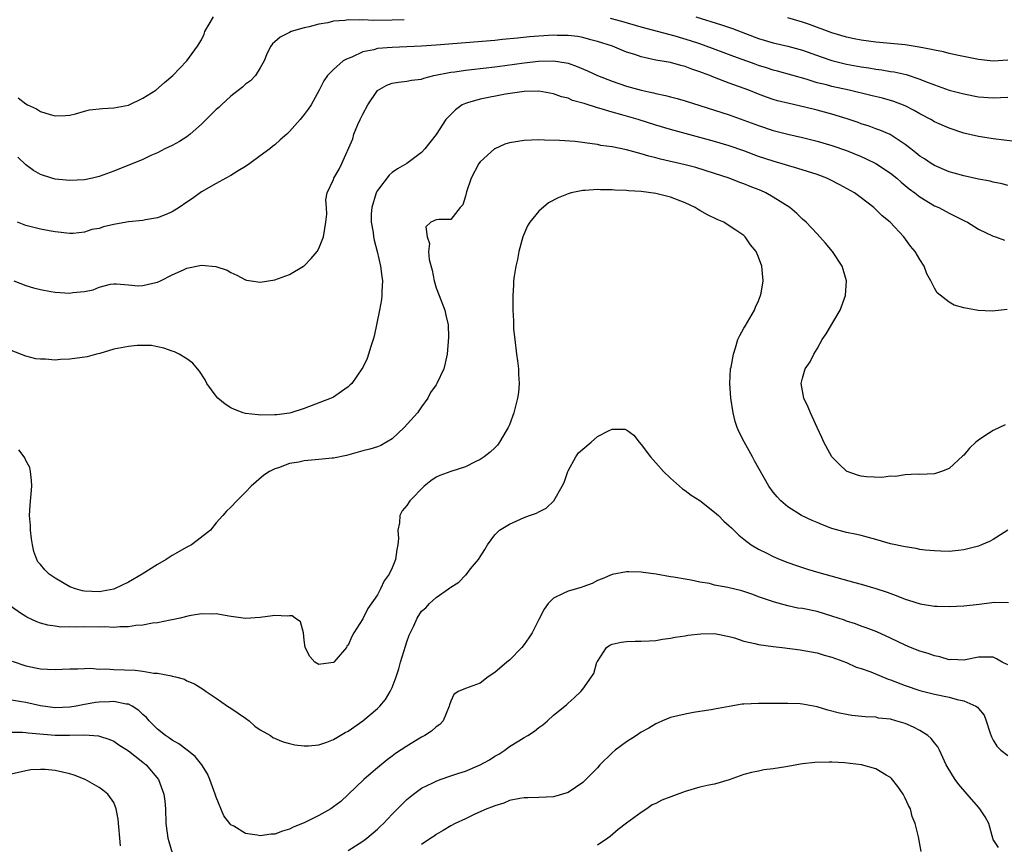
# Model space of a CAD drawing. Units: inches. Extents: x 2547376 to 2550000, y 1515000 to 1518000.
# Drawn here: x 2548724 to 2548859, y 1515430 to 1515543 of the extents above; entities that cross this region are included whole.
import ezdxf

# ---------------------------------------------------------------- set-up
doc = ezdxf.new("R2010")
doc.units = ezdxf.units.IN
doc.header["$MEASUREMENT"] = 0
doc.layers.add('LD25471515_2ft', color=141, linetype='Continuous')

msp = doc.modelspace()

# ---------------------------------------------------------------- linework, layer by layer
at = {"layer": 'LD25471515_2ft'}
for points, elevation in [([(2548776.63, 1515542.63), (2548775, 1515542.55), (2548772.52, 1515542.52), (2548771, 1515542.6), (2548770.56, 1515542.56), (2548769, 1515542.61), (2548768.52, 1515542.52), (2548767, 1515542.41), (2548766.22, 1515542.22), (2548765, 1515542.02), (2548763.67, 1515541.67), (2548763, 1515541.54), (2548761.24, 1515541), (2548761, 1515540.9), (2548759.74, 1515540.26), (2548759, 1515539.6), (2548758.67, 1515539.33), (2548758.45, 1515539), (2548757.93, 1515538.07), (2548757.52, 1515537), (2548757, 1515536.08), (2548756.33, 1515535), (2548755.69, 1515534.31), (2548755, 1515533.83), (2548754.57, 1515533.43), (2548753, 1515532.18), (2548751.69, 1515531), (2548751.35, 1515530.65), (2548751, 1515530.36), (2548749.6, 1515529), (2548749, 1515528.36), (2548747.42, 1515527), (2548747, 1515526.66), (2548745.97, 1515526.03), (2548745, 1515525.49), (2548743.96, 1515525), (2548743, 1515524.49), (2548742.09, 1515524.09), (2548741, 1515523.58), (2548737, 1515521.96), (2548735, 1515521.22), (2548734.12, 1515521), (2548733, 1515520.77), (2548731, 1515520.68), (2548729, 1515520.87), (2548728.55, 1515521), (2548727, 1515521.5), (2548726.07, 1515522.07), (2548725, 1515522.85), (2548723.9, 1515523.9)], 9722), ([(2548723.96, 1515531.96), (2548725, 1515531.14), (2548725.25, 1515531), (2548726.45, 1515530.45), (2548727, 1515530.12), (2548728.31, 1515529.69), (2548729, 1515529.53), (2548730.42, 1515529.58), (2548731, 1515529.62), (2548731.77, 1515529.77), (2548733, 1515530.14), (2548733.68, 1515530.32), (2548735.48, 1515530.52), (2548737, 1515530.62), (2548739, 1515530.99), (2548741, 1515531.91), (2548742.76, 1515533), (2548743.95, 1515534.05), (2548745.07, 1515535), (2548747, 1515537), (2548748.43, 1515539), (2548749, 1515539.89), (2548749.34, 1515540.66), (2548749.44, 1515541), (2548750.62, 1515543)], 9720), ([(2548860.03, 1515526.03), (2548857, 1515526.38), (2548855, 1515526.68), (2548853, 1515527.17), (2548851, 1515527.82), (2548849, 1515528.69), (2548848.49, 1515529), (2548847, 1515529.79), (2548846.24, 1515530.24), (2548845, 1515530.9), (2548843.48, 1515531.48), (2548843, 1515531.63), (2548841.91, 1515531.91), (2548840.31, 1515532.31), (2548837.38, 1515533), (2548835, 1515533.52), (2548834.27, 1515533.73), (2548833, 1515534.04), (2548831.5, 1515534.5), (2548827.6, 1515535.6), (2548827, 1515535.75), (2548826.06, 1515536.06), (2548825, 1515536.39), (2548824.55, 1515536.55), (2548821.63, 1515537.63), (2548818.72, 1515538.72), (2548817, 1515539.32), (2548815.73, 1515539.73), (2548813.64, 1515540.36), (2548809, 1515541.59), (2548806.36, 1515542.36), (2548804.79, 1515542.79)], 9722), ([(2548816.44, 1515543), (2548819.93, 1515541.93), (2548821.43, 1515541.43), (2548825, 1515540.08), (2548827, 1515539.47), (2548829, 1515539), (2548831, 1515538.46), (2548833.55, 1515537.55), (2548835, 1515537.05), (2548837, 1515536.56), (2548839, 1515536.2), (2548840.05, 1515536.05), (2548841, 1515535.89), (2548841.8, 1515535.8), (2548843, 1515535.58), (2548843.51, 1515535.51), (2548845.14, 1515535.14), (2548847, 1515534.54), (2548847.8, 1515534.2), (2548849, 1515533.75), (2548851, 1515533.03), (2548853, 1515532.51), (2548855, 1515532.12), (2548857, 1515531.95), (2548858.03, 1515532.03), (2548859, 1515532.06)], 9720), ([(2548859, 1515537.11), (2548857, 1515536.99), (2548855, 1515537.21), (2548852.26, 1515537.74), (2548851, 1515538.04), (2548850.24, 1515538.24), (2548849, 1515538.48), (2548848.58, 1515538.58), (2548846.9, 1515538.9), (2548845, 1515539.19), (2548843, 1515539.39), (2548841, 1515539.57), (2548839, 1515539.84), (2548838.03, 1515540.03), (2548837, 1515540.25), (2548835, 1515540.82), (2548831.96, 1515541.96), (2548831, 1515542.28), (2548829, 1515542.89)], 9718), ([(2548859, 1515520.02), (2548858.22, 1515520.22), (2548857, 1515520.47), (2548856.59, 1515520.59), (2548855, 1515520.89), (2548853, 1515521.32), (2548851.7, 1515521.7), (2548851, 1515521.88), (2548849, 1515522.72), (2548848.54, 1515523), (2548847.63, 1515523.63), (2548847, 1515524.03), (2548846.48, 1515524.48), (2548845.77, 1515525), (2548845, 1515525.61), (2548842.95, 1515526.95), (2548841.55, 1515527.55), (2548841, 1515527.73), (2548840.1, 1515528.1), (2548839, 1515528.44), (2548838.6, 1515528.6), (2548837.11, 1515529.11), (2548835, 1515529.75), (2548833, 1515530.28), (2548831.31, 1515530.7), (2548829.18, 1515531.18), (2548827.58, 1515531.58), (2548827, 1515531.76), (2548826.07, 1515532.07), (2548825, 1515532.47), (2548823.67, 1515533), (2548821, 1515533.98), (2548819, 1515534.74), (2548818.37, 1515535), (2548817.37, 1515535.37), (2548817, 1515535.54), (2548815.9, 1515535.9), (2548815, 1515536.26), (2548814.4, 1515536.4), (2548813, 1515536.78), (2548811, 1515537.13), (2548809, 1515537.57), (2548808.13, 1515537.87), (2548807, 1515538.22), (2548805.05, 1515539), (2548803, 1515539.67), (2548802.12, 1515539.88), (2548801, 1515540.19), (2548800.33, 1515540.33), (2548799, 1515540.48), (2548797.52, 1515540.48), (2548797, 1515540.5), (2548795, 1515540.37), (2548793.72, 1515540.28), (2548792.09, 1515540.1), (2548790.07, 1515539.93), (2548789, 1515539.81), (2548781, 1515539.16), (2548779, 1515539.03), (2548775, 1515538.85), (2548773, 1515538.68), (2548772.52, 1515538.52), (2548771, 1515538.23), (2548769.52, 1515537.52), (2548768.76, 1515537.24), (2548768.31, 1515537), (2548767, 1515535.84), (2548766.17, 1515535), (2548765.69, 1515534.31), (2548765.06, 1515533), (2548763.93, 1515531), (2548763.56, 1515530.44), (2548763, 1515529.68), (2548762.44, 1515529), (2548761, 1515527.36), (2548760.65, 1515527), (2548759.74, 1515526.26), (2548759, 1515525.58), (2548758.67, 1515525.33), (2548758.33, 1515525), (2548757, 1515524.06), (2548755.59, 1515523), (2548755, 1515522.61), (2548753.97, 1515522.03), (2548753, 1515521.39), (2548752.3, 1515521), (2548751, 1515520.3), (2548749, 1515519.15), (2548747.76, 1515518.24), (2548747, 1515517.74), (2548745.95, 1515517), (2548745, 1515516.41), (2548744.03, 1515516.03), (2548743, 1515515.59), (2548741.32, 1515515.32), (2548741, 1515515.26), (2548739, 1515515.07), (2548737.26, 1515514.74), (2548737, 1515514.7), (2548735.62, 1515514.38), (2548735, 1515514.16), (2548734, 1515514), (2548733, 1515513.64), (2548731.48, 1515513.48), (2548731, 1515513.47), (2548729, 1515513.68), (2548728.19, 1515513.81), (2548727, 1515514.04), (2548725, 1515514.57), (2548723.86, 1515515)], 9724), ([(2548723.39, 1515507), (2548725, 1515506.37), (2548726.06, 1515506.06), (2548727, 1515505.81), (2548728.42, 1515505.57), (2548729, 1515505.46), (2548731, 1515505.33), (2548731.41, 1515505.41), (2548733, 1515505.56), (2548734.21, 1515505.79), (2548735, 1515506.17), (2548736.55, 1515506.55), (2548737, 1515506.61), (2548737.38, 1515506.62), (2548739, 1515506.45), (2548740.33, 1515506.33), (2548741, 1515506.39), (2548742.77, 1515506.77), (2548743, 1515506.83), (2548743.39, 1515507), (2548745, 1515507.84), (2548746.51, 1515508.51), (2548747, 1515508.74), (2548749, 1515509.14), (2548750.96, 1515508.96), (2548752.47, 1515508.47), (2548753, 1515508.16), (2548753.79, 1515507.79), (2548755, 1515507.14), (2548755.11, 1515507.11), (2548755.76, 1515507), (2548757, 1515506.84), (2548759, 1515507.15), (2548761, 1515507.89), (2548762.91, 1515509), (2548763, 1515509.08), (2548763.96, 1515510.04), (2548764.76, 1515511), (2548765, 1515511.4), (2548765.62, 1515513), (2548765.94, 1515515), (2548766.1, 1515516.1), (2548766.05, 1515517), (2548765.93, 1515518.07), (2548766.15, 1515519), (2548767, 1515520.84), (2548767.05, 1515521), (2548767.76, 1515522.24), (2548768.14, 1515523), (2548769.62, 1515526.38), (2548769.76, 1515527), (2548770.32, 1515528.32), (2548770.63, 1515529), (2548771, 1515529.74), (2548771.7, 1515531), (2548773, 1515532.95), (2548774.29, 1515533.71), (2548775, 1515533.96), (2548775.88, 1515534.12), (2548777, 1515534.23), (2548777.63, 1515534.37), (2548779, 1515534.54), (2548779.33, 1515534.67), (2548780.69, 1515535), (2548783, 1515535.48), (2548783.53, 1515535.53), (2548785, 1515535.76), (2548785.83, 1515535.83), (2548789, 1515536.19), (2548790.37, 1515536.37), (2548793, 1515536.75), (2548794.99, 1515536.99), (2548797.03, 1515537.03), (2548798.76, 1515536.76), (2548799, 1515536.7), (2548800.26, 1515536.26), (2548801.66, 1515535.66), (2548803, 1515535.01), (2548805, 1515534.24), (2548807, 1515533.58), (2548809, 1515533.03), (2548810.66, 1515532.66), (2548811, 1515532.57), (2548812.3, 1515532.3), (2548813, 1515532.11), (2548813.89, 1515531.89), (2548815, 1515531.57), (2548821, 1515529.63), (2548823, 1515528.92), (2548825, 1515528.18), (2548827, 1515527.52), (2548829, 1515527.01), (2548831, 1515526.55), (2548833, 1515526.04), (2548835, 1515525.47), (2548837, 1515524.79), (2548839, 1515523.96), (2548839.67, 1515523.67), (2548841.02, 1515523.02), (2548843, 1515521.7), (2548843.88, 1515521), (2548844.47, 1515520.47), (2548845.57, 1515519.57), (2548846.33, 1515519), (2548847, 1515518.47), (2548849, 1515517.26), (2548849.59, 1515517), (2548851, 1515516.26), (2548851.85, 1515515.85), (2548853.17, 1515515.17), (2548853.49, 1515515), (2548855, 1515514.06), (2548857, 1515513.11), (2548857.35, 1515513), (2548858.57, 1515512.57)], 9726), ([(2548858.91, 1515503.09), (2548856.89, 1515502.89), (2548854.95, 1515502.95), (2548853, 1515503.33), (2548851.67, 1515503.67), (2548851, 1515504.08), (2548849.37, 1515505.37), (2548849, 1515506.02), (2548848.5, 1515507), (2548847.97, 1515507.97), (2548847.59, 1515509), (2548847, 1515509.93), (2548846.37, 1515511), (2548845.72, 1515511.72), (2548844.82, 1515513), (2548842.97, 1515515), (2548841.87, 1515515.87), (2548841, 1515516.76), (2548840.73, 1515517), (2548839, 1515518.33), (2548838.08, 1515519), (2548836.1, 1515520.1), (2548834.78, 1515520.78), (2548834.33, 1515521), (2548833, 1515521.51), (2548830.35, 1515522.35), (2548827, 1515523.32), (2548825, 1515523.99), (2548823, 1515524.74), (2548821, 1515525.42), (2548819, 1515526.02), (2548813, 1515527.67), (2548811, 1515528.25), (2548808.58, 1515529), (2548806.36, 1515529.64), (2548805, 1515530.01), (2548803.51, 1515530.49), (2548803, 1515530.62), (2548801.18, 1515531.18), (2548801, 1515531.26), (2548799.63, 1515531.63), (2548799, 1515531.91), (2548798.12, 1515532.12), (2548797, 1515532.52), (2548795, 1515532.87), (2548793, 1515532.82), (2548790.45, 1515532.45), (2548787, 1515531.79), (2548785.27, 1515531.27), (2548785, 1515531.21), (2548784.56, 1515531), (2548783.66, 1515530.34), (2548782.65, 1515529.35), (2548782.34, 1515529), (2548781, 1515526.99), (2548780.12, 1515525.88), (2548779.48, 1515525), (2548779, 1515524.53), (2548776.99, 1515523), (2548775.72, 1515522.28), (2548775, 1515521.77), (2548774.57, 1515521.43), (2548773, 1515519.31), (2548772.82, 1515519), (2548772.23, 1515517), (2548772.15, 1515516.15), (2548772.15, 1515515), (2548772.39, 1515513.61), (2548772.46, 1515513), (2548772.55, 1515512.55), (2548772.95, 1515511), (2548773.42, 1515509), (2548773.58, 1515507.58), (2548773.69, 1515507), (2548773.61, 1515505.61), (2548773.61, 1515505), (2548773.53, 1515504.47), (2548773.26, 1515503), (2548772.53, 1515499.47), (2548772.4, 1515499), (2548772.07, 1515498.07), (2548771.79, 1515497), (2548771.58, 1515496.42), (2548771, 1515495.21), (2548770.88, 1515495), (2548769.48, 1515493), (2548769.24, 1515492.76), (2548769, 1515492.56), (2548768.1, 1515491.9), (2548767, 1515491.16), (2548766.68, 1515491), (2548763, 1515489.59), (2548761.19, 1515489), (2548761, 1515488.95), (2548759.26, 1515488.74), (2548759, 1515488.73), (2548757, 1515488.7), (2548756.72, 1515488.72), (2548755, 1515488.9), (2548754.67, 1515489), (2548753.48, 1515489.48), (2548753, 1515489.7), (2548752.21, 1515490.21), (2548751.2, 1515491), (2548751, 1515491.26), (2548749.73, 1515493), (2548749.49, 1515493.49), (2548748.69, 1515494.69), (2548748.42, 1515495), (2548747.79, 1515495.79), (2548747, 1515496.39), (2548745.94, 1515497), (2548745.32, 1515497.32), (2548745, 1515497.42), (2548743.85, 1515497.85), (2548743, 1515497.99), (2548742.18, 1515498.18), (2548740.2, 1515498.2), (2548739, 1515498.07), (2548737, 1515497.67), (2548735.12, 1515497.12), (2548734.65, 1515497), (2548733.37, 1515496.63), (2548731, 1515496.31), (2548729.74, 1515496.26), (2548729, 1515496.21), (2548727.68, 1515496.32), (2548727, 1515496.31), (2548726.39, 1515496.39), (2548725, 1515496.75), (2548723, 1515497.53)], 9728), ([(2548858.63, 1515487.37), (2548857, 1515486.61), (2548855.76, 1515485.76), (2548855, 1515485.29), (2548854.66, 1515485), (2548853.8, 1515484.2), (2548853, 1515483.25), (2548852.86, 1515483.14), (2548851, 1515481.42), (2548849.94, 1515481), (2548849, 1515480.67), (2548847, 1515480.61), (2548846.62, 1515480.62), (2548845, 1515480.56), (2548843.67, 1515480.33), (2548843, 1515480.35), (2548841.82, 1515480.18), (2548839.71, 1515480.29), (2548839, 1515480.37), (2548838.52, 1515480.52), (2548837.11, 1515481), (2548837, 1515481.05), (2548836, 1515482), (2548835, 1515482.99), (2548833.89, 1515485), (2548833.64, 1515485.64), (2548832.98, 1515487.02), (2548832.07, 1515489), (2548831.78, 1515489.78), (2548831.18, 1515491), (2548830.82, 1515493), (2548831, 1515493.73), (2548831.38, 1515495), (2548832.03, 1515495.97), (2548832.54, 1515497), (2548833, 1515497.73), (2548833.67, 1515499), (2548834.23, 1515499.77), (2548836.13, 1515503), (2548836.85, 1515505), (2548836.98, 1515507), (2548836.55, 1515508.55), (2548836.39, 1515509), (2548835.07, 1515511), (2548834.13, 1515512.13), (2548833.38, 1515513), (2548833, 1515513.4), (2548831.48, 1515515), (2548831, 1515515.43), (2548830.21, 1515516.21), (2548829.25, 1515517), (2548827, 1515518.43), (2548826, 1515519), (2548825.31, 1515519.31), (2548823.87, 1515519.87), (2548823, 1515520.24), (2548822.43, 1515520.43), (2548820.99, 1515521), (2548819, 1515521.65), (2548816.45, 1515522.45), (2548815, 1515522.83), (2548811.62, 1515523.62), (2548811, 1515523.79), (2548810.03, 1515524.03), (2548809, 1515524.35), (2548808.47, 1515524.47), (2548807, 1515524.89), (2548805, 1515525.27), (2548803.48, 1515525.48), (2548803, 1515525.59), (2548802.28, 1515525.72), (2548799.99, 1515526.01), (2548797.84, 1515526.16), (2548795.78, 1515526.22), (2548795, 1515526.23), (2548793, 1515526.16), (2548791, 1515525.83), (2548790.36, 1515525.64), (2548789, 1515525.03), (2548788.96, 1515525), (2548787, 1515523.24), (2548786.81, 1515523), (2548785.76, 1515521), (2548785.15, 1515519.15), (2548785, 1515518.55), (2548784.64, 1515517.36), (2548784.28, 1515517), (2548783, 1515515.39), (2548781.37, 1515515.37), (2548781, 1515515.34), (2548780.27, 1515515), (2548779.61, 1515514.39), (2548779.77, 1515513), (2548780.11, 1515512.11), (2548779.98, 1515511), (2548780.06, 1515509.94), (2548780.46, 1515508.46), (2548780.72, 1515507), (2548781, 1515506.04), (2548781.4, 1515505), (2548782.21, 1515503), (2548782.33, 1515502.33), (2548782.63, 1515501), (2548782.67, 1515499.33), (2548782.5, 1515497), (2548782.23, 1515495.77), (2548782.04, 1515495), (2548781.11, 1515493), (2548781, 1515492.82), (2548780.24, 1515491.76), (2548779.88, 1515491), (2548779, 1515489.83), (2548778.47, 1515489), (2548776.63, 1515487), (2548775, 1515485.46), (2548774.24, 1515485), (2548773.45, 1515484.55), (2548773, 1515484.36), (2548771.95, 1515484.05), (2548771, 1515483.81), (2548768.79, 1515483.21), (2548767, 1515482.83), (2548766.82, 1515482.82), (2548765, 1515482.63), (2548763, 1515482.45), (2548762.27, 1515482.27), (2548761, 1515482.08), (2548759.49, 1515481.49), (2548759, 1515481.36), (2548758.26, 1515481), (2548757.51, 1515480.49), (2548755.76, 1515479), (2548755, 1515478.17), (2548753.8, 1515477), (2548753, 1515476.14), (2548752.4, 1515475.6), (2548751.9, 1515475), (2548751, 1515473.99), (2548750.2, 1515473), (2548748.41, 1515471.59), (2548747.6, 1515471), (2548747, 1515470.7), (2548745, 1515469.57), (2548744.16, 1515469), (2548743, 1515468.33), (2548740.88, 1515467), (2548739, 1515465.91), (2548737.13, 1515465), (2548737, 1515464.95), (2548735, 1515464.6), (2548733, 1515464.67), (2548732.73, 1515464.73), (2548731.79, 1515465), (2548731, 1515465.29), (2548729, 1515466.44), (2548728.19, 1515467), (2548727.6, 1515467.6), (2548727, 1515468.31), (2548726.67, 1515468.67), (2548726.5, 1515469), (2548726.09, 1515470.09), (2548725.92, 1515471), (2548725.8, 1515471.81), (2548725.66, 1515473), (2548725.65, 1515473.65), (2548725.52, 1515475), (2548725.59, 1515476.41), (2548725.84, 1515479), (2548725.8, 1515479.8), (2548725.63, 1515481), (2548725.57, 1515481.57), (2548725, 1515482.52), (2548724.88, 1515482.88), (2548724.8, 1515483), (2548724.06, 1515483.94)], 9730), ([(2548859.01, 1515472.99), (2548857, 1515471.71), (2548856.52, 1515471.48), (2548855.44, 1515471), (2548855, 1515470.82), (2548853, 1515470.31), (2548852.25, 1515470.25), (2548851, 1515470.11), (2548849.88, 1515470.12), (2548849, 1515470.17), (2548847.72, 1515470.28), (2548847, 1515470.38), (2548846.5, 1515470.5), (2548845, 1515470.71), (2548843, 1515471.14), (2548841, 1515471.72), (2548839, 1515472.27), (2548838.42, 1515472.42), (2548837, 1515472.68), (2548835, 1515473.22), (2548833.72, 1515473.72), (2548833, 1515474.03), (2548832.32, 1515474.32), (2548830.86, 1515475), (2548829, 1515476.18), (2548828.04, 1515477), (2548827.53, 1515477.53), (2548827, 1515478.19), (2548826.38, 1515479), (2548824.45, 1515482.45), (2548824.18, 1515483), (2548823.03, 1515485.03), (2548822.35, 1515486.35), (2548822.09, 1515487), (2548821.82, 1515487.82), (2548821.53, 1515489), (2548821.22, 1515491), (2548821.06, 1515493), (2548821.19, 1515495), (2548821.25, 1515495.25), (2548821.56, 1515497), (2548821.86, 1515497.86), (2548822.19, 1515499), (2548822.43, 1515499.57), (2548823, 1515500.54), (2548823.16, 1515500.84), (2548824.43, 1515503), (2548824.59, 1515503.41), (2548825, 1515504.3), (2548825.28, 1515505), (2548825.35, 1515505.35), (2548825.64, 1515507), (2548825.45, 1515509), (2548825, 1515510.24), (2548824.66, 1515511), (2548823.91, 1515511.91), (2548823.19, 1515513), (2548823, 1515513.18), (2548821.9, 1515513.9), (2548821, 1515514.53), (2548820.25, 1515515), (2548819.37, 1515515.37), (2548818.01, 1515516.01), (2548817, 1515516.61), (2548816.74, 1515516.74), (2548816.37, 1515517), (2548815, 1515517.65), (2548813, 1515518.43), (2548811, 1515518.94), (2548809, 1515519.18), (2548807.27, 1515519.27), (2548807, 1515519.31), (2548805.38, 1515519.38), (2548805, 1515519.43), (2548803.44, 1515519.44), (2548803, 1515519.48), (2548801.34, 1515519.34), (2548801, 1515519.34), (2548799.43, 1515519), (2548799, 1515518.88), (2548797.66, 1515518.34), (2548796.35, 1515517.65), (2548795, 1515516.52), (2548793.78, 1515515), (2548793.49, 1515514.51), (2548792.85, 1515513), (2548792.29, 1515511), (2548792.1, 1515509.9), (2548791.87, 1515509), (2548791.63, 1515507.63), (2548791.57, 1515507), (2548791.56, 1515506.43), (2548791.45, 1515505), (2548791.46, 1515503), (2548791.55, 1515501.55), (2548791.54, 1515501), (2548791.57, 1515500.43), (2548791.72, 1515499), (2548791.99, 1515497), (2548792.09, 1515496.09), (2548792.25, 1515495), (2548792.26, 1515494.26), (2548792.34, 1515493), (2548792.22, 1515491.78), (2548792.11, 1515491), (2548791.59, 1515489), (2548791, 1515487.37), (2548790.84, 1515487), (2548790.56, 1515486.56), (2548789.66, 1515485), (2548789.39, 1515484.61), (2548789, 1515484.22), (2548788.37, 1515483.63), (2548787.54, 1515483), (2548787, 1515482.64), (2548786.34, 1515482.34), (2548785, 1515481.65), (2548783.01, 1515481.01), (2548781.52, 1515480.48), (2548781, 1515480.24), (2548780.28, 1515479.72), (2548779.35, 1515479), (2548777.39, 1515477), (2548777, 1515476.38), (2548776.36, 1515475.64), (2548776.03, 1515475), (2548776.01, 1515474.01), (2548775.77, 1515473), (2548775.86, 1515471.86), (2548775.78, 1515471), (2548775.63, 1515470.37), (2548775.47, 1515469), (2548775, 1515467.86), (2548774.59, 1515467), (2548773.92, 1515466.08), (2548773.42, 1515465), (2548773, 1515464.2), (2548771.68, 1515462.32), (2548771, 1515460.9), (2548769.77, 1515459), (2548769.48, 1515458.52), (2548769, 1515457.33), (2548768.83, 1515457.17), (2548768.75, 1515457), (2548767.37, 1515455.37), (2548767.05, 1515455), (2548767, 1515454.96), (2548765.25, 1515454.75), (2548765, 1515454.7), (2548764.47, 1515455), (2548763.76, 1515455.76), (2548763.14, 1515457), (2548763, 1515457.98), (2548762.9, 1515459), (2548762.5, 1515460.5), (2548761.77, 1515461), (2548761.34, 1515461.34), (2548761, 1515461.33), (2548760.74, 1515461.26), (2548759, 1515461.38), (2548758.69, 1515461.31), (2548757, 1515461.08), (2548755, 1515460.97), (2548752.71, 1515461.29), (2548751, 1515461.57), (2548750.44, 1515461.56), (2548749, 1515461.58), (2548747.3, 1515461.3), (2548746.06, 1515461), (2548745, 1515460.77), (2548744.73, 1515460.73), (2548743, 1515460.36), (2548742.3, 1515460.3), (2548741, 1515460.06), (2548740.01, 1515460.01), (2548739, 1515459.84), (2548737.84, 1515459.84), (2548737, 1515459.74), (2548735.81, 1515459.81), (2548735, 1515459.77), (2548733, 1515459.82), (2548731.77, 1515459.77), (2548731, 1515459.83), (2548729.79, 1515459.79), (2548729, 1515459.92), (2548728.03, 1515460.03), (2548727, 1515460.3), (2548726.51, 1515460.51), (2548725.15, 1515461.15), (2548725, 1515461.24), (2548724.3, 1515461.7), (2548722.4, 1515463)], 9732), ([(2548723.13, 1515455.13), (2548725, 1515454.48), (2548727, 1515454.1), (2548727.97, 1515454.03), (2548729, 1515454.01), (2548729.96, 1515454.04), (2548731, 1515454.09), (2548732.09, 1515454.09), (2548733, 1515454.14), (2548733.84, 1515454.16), (2548735, 1515454.06), (2548735.92, 1515454.08), (2548737, 1515453.99), (2548739.91, 1515453.91), (2548741, 1515453.78), (2548742.48, 1515453.52), (2548743, 1515453.5), (2548744.88, 1515453.12), (2548745, 1515453.11), (2548745.45, 1515453), (2548746.66, 1515452.66), (2548747, 1515452.46), (2548748.03, 1515452.03), (2548749.26, 1515451.26), (2548749.62, 1515451), (2548751, 1515450.08), (2548752.55, 1515449), (2548753, 1515448.72), (2548755, 1515447.35), (2548755.48, 1515447), (2548756.27, 1515446.27), (2548757, 1515445.76), (2548758.39, 1515445), (2548758.73, 1515444.73), (2548760.12, 1515444.12), (2548761, 1515443.9), (2548761.72, 1515443.72), (2548763, 1515443.57), (2548763.58, 1515443.58), (2548765, 1515443.74), (2548766.1, 1515444.1), (2548767, 1515444.46), (2548768.59, 1515445.41), (2548769, 1515445.61), (2548771, 1515446.99), (2548773, 1515448.68), (2548773.32, 1515449), (2548774.1, 1515449.9), (2548774.72, 1515451), (2548775, 1515451.55), (2548775.53, 1515453), (2548775.89, 1515454.11), (2548776.14, 1515455), (2548776.81, 1515457.19), (2548777, 1515457.77), (2548777.34, 1515458.66), (2548777.96, 1515459.96), (2548778.43, 1515461), (2548779, 1515461.95), (2548779.58, 1515462.42), (2548780.08, 1515463), (2548781, 1515463.8), (2548782.67, 1515465), (2548782.87, 1515465.13), (2548783, 1515465.24), (2548784.11, 1515465.89), (2548785, 1515466.86), (2548785.09, 1515466.91), (2548785.71, 1515467.71), (2548786.78, 1515469), (2548787, 1515469.37), (2548787.65, 1515470.35), (2548788.03, 1515471), (2548789, 1515472.35), (2548789.66, 1515473), (2548791, 1515473.84), (2548792.52, 1515474.52), (2548793, 1515474.71), (2548793.75, 1515475), (2548794.7, 1515475.3), (2548795, 1515475.49), (2548796.01, 1515475.99), (2548797.05, 1515477), (2548798.22, 1515479), (2548798.48, 1515479.52), (2548798.96, 1515481), (2548799, 1515481.08), (2548800.08, 1515483), (2548800.45, 1515483.55), (2548801, 1515484.07), (2548802.15, 1515485), (2548803, 1515485.76), (2548804.61, 1515486.61), (2548805, 1515486.79), (2548806.77, 1515486.77), (2548807, 1515486.7), (2548807.97, 1515485.97), (2548808.7, 1515485), (2548809, 1515484.68), (2548810.27, 1515483), (2548810.6, 1515482.6), (2548811, 1515482.2), (2548812.02, 1515481), (2548813, 1515480.08), (2548814.19, 1515479), (2548814.62, 1515478.62), (2548815, 1515478.4), (2548815.8, 1515477.8), (2548817, 1515477.03), (2548819, 1515475.48), (2548819.54, 1515475), (2548820.24, 1515474.24), (2548821, 1515473.61), (2548821.3, 1515473.3), (2548821.63, 1515473), (2548822.3, 1515472.3), (2548823, 1515471.78), (2548824.01, 1515471), (2548825, 1515470.42), (2548826.12, 1515469.88), (2548827, 1515469.41), (2548827.96, 1515469), (2548829, 1515468.59), (2548830.18, 1515468.18), (2548831.69, 1515467.69), (2548833.24, 1515467.24), (2548838.13, 1515465.87), (2548839, 1515465.64), (2548841, 1515465.05), (2548842.53, 1515464.53), (2548844.01, 1515464.01), (2548845, 1515463.6), (2548845.47, 1515463.47), (2548847.05, 1515462.95), (2548849, 1515462.65), (2548849.37, 1515462.63), (2548851, 1515462.6), (2548853, 1515462.69), (2548855.08, 1515462.92), (2548857.19, 1515463.19), (2548859.12, 1515463.12)], 9734), ([(2548859, 1515454.63), (2548858.26, 1515455), (2548857.46, 1515455.46), (2548857, 1515455.66), (2548855, 1515455.7), (2548853, 1515455.28), (2548851.35, 1515455.35), (2548851, 1515455.34), (2548849.72, 1515455.73), (2548849, 1515455.86), (2548848.16, 1515456.16), (2548847, 1515456.51), (2548845.72, 1515457), (2548845, 1515457.3), (2548843, 1515458.26), (2548841.12, 1515459.12), (2548839.69, 1515459.69), (2548839, 1515459.91), (2548838.22, 1515460.22), (2548837, 1515460.59), (2548836.71, 1515460.71), (2548835, 1515461.29), (2548833, 1515461.89), (2548831, 1515462.3), (2548830.38, 1515462.38), (2548829, 1515462.69), (2548827.17, 1515463.17), (2548825.67, 1515463.67), (2548825, 1515463.93), (2548824.21, 1515464.21), (2548823, 1515464.63), (2548822.71, 1515464.71), (2548820.82, 1515465.18), (2548819, 1515465.52), (2548818.29, 1515465.71), (2548817, 1515465.91), (2548815.8, 1515466.2), (2548815, 1515466.31), (2548813.39, 1515466.61), (2548813, 1515466.66), (2548811.02, 1515466.98), (2548809.23, 1515467.23), (2548809, 1515467.29), (2548807.3, 1515467.3), (2548807, 1515467.33), (2548805, 1515466.95), (2548803.64, 1515466.36), (2548803, 1515466.14), (2548802.28, 1515465.72), (2548801, 1515465.28), (2548800.81, 1515465.19), (2548799, 1515464.69), (2548798.35, 1515464.35), (2548797, 1515463.75), (2548796.3, 1515463), (2548795.76, 1515462.24), (2548795, 1515460.82), (2548794.11, 1515459), (2548793.67, 1515458.33), (2548793, 1515457.4), (2548792.69, 1515457), (2548791, 1515455.29), (2548790.65, 1515455), (2548789, 1515453.57), (2548788.09, 1515453), (2548787, 1515452.14), (2548785, 1515451.41), (2548784, 1515451), (2548783.42, 1515450.58), (2548783, 1515449.68), (2548782.81, 1515449.19), (2548782.8, 1515449), (2548781.98, 1515447), (2548781.51, 1515446.49), (2548781, 1515446.19), (2548780.39, 1515445.61), (2548779.48, 1515445), (2548779, 1515444.76), (2548777, 1515443.56), (2548775.47, 1515442.53), (2548775, 1515442.16), (2548774.31, 1515441.69), (2548773, 1515440.6), (2548772.12, 1515439.88), (2548771.15, 1515439), (2548769, 1515436.93), (2548767.99, 1515436.01), (2548767, 1515435.25), (2548766.62, 1515435), (2548765, 1515434.07), (2548763, 1515433.09), (2548761.51, 1515432.49), (2548761, 1515432.23), (2548760.04, 1515431.96), (2548759, 1515431.56), (2548758.48, 1515431.52), (2548757, 1515431.32), (2548756.59, 1515431.41), (2548755, 1515431.64), (2548753.39, 1515432.61), (2548753, 1515432.8), (2548752.83, 1515433), (2548752.04, 1515434.04), (2548751, 1515436.6), (2548750.87, 1515437), (2548750.13, 1515439), (2548749.78, 1515439.78), (2548749.04, 1515441), (2548748.12, 1515442.12), (2548747.01, 1515443.01), (2548745.87, 1515443.87), (2548745, 1515444.35), (2548744.63, 1515444.63), (2548744.06, 1515445), (2548743, 1515445.85), (2548741.83, 1515447), (2548741.46, 1515447.46), (2548741, 1515447.85), (2548740.43, 1515448.43), (2548739.52, 1515449), (2548739, 1515449.26), (2548738.72, 1515449.28), (2548737, 1515449.64), (2548736.41, 1515449.59), (2548735, 1515449.54), (2548734.52, 1515449.48), (2548732.81, 1515449.19), (2548731.9, 1515449), (2548731, 1515448.85), (2548729, 1515448.77), (2548727, 1515449.04), (2548725, 1515449.48), (2548724.41, 1515449.59), (2548722.02, 1515449.98)], 9736), ([(2548769, 1515429.29), (2548771, 1515430.57), (2548771.56, 1515431), (2548773, 1515432.24), (2548773.39, 1515432.61), (2548773.8, 1515433), (2548775, 1515434.26), (2548775.75, 1515435), (2548776.35, 1515435.65), (2548777, 1515436.25), (2548777.92, 1515437), (2548779, 1515437.81), (2548780.55, 1515438.55), (2548781, 1515438.79), (2548781.56, 1515439), (2548783, 1515439.48), (2548784.12, 1515439.88), (2548785, 1515440.15), (2548787.02, 1515440.98), (2548788.3, 1515441.7), (2548789, 1515442.18), (2548789.54, 1515442.46), (2548790.37, 1515443), (2548791, 1515443.48), (2548792.29, 1515444.29), (2548793, 1515444.71), (2548793.53, 1515445), (2548794.43, 1515445.57), (2548795, 1515446.11), (2548795.55, 1515446.45), (2548796.22, 1515447), (2548797, 1515447.75), (2548798.8, 1515449.2), (2548799, 1515449.43), (2548799.85, 1515450.15), (2548800.75, 1515451), (2548801, 1515451.3), (2548802.18, 1515453), (2548802.53, 1515453.47), (2548802.95, 1515455), (2548803, 1515455.1), (2548804.26, 1515457), (2548804.7, 1515457.3), (2548805, 1515457.46), (2548806.27, 1515457.73), (2548807, 1515457.83), (2548808.14, 1515457.86), (2548809, 1515457.85), (2548810.07, 1515457.93), (2548811, 1515457.97), (2548811.87, 1515458.13), (2548813, 1515458.28), (2548813.6, 1515458.4), (2548815, 1515458.59), (2548815.34, 1515458.66), (2548817.12, 1515458.88), (2548819, 1515458.93), (2548821, 1515458.5), (2548821.7, 1515458.3), (2548823, 1515457.85), (2548824.47, 1515457.53), (2548825, 1515457.39), (2548827, 1515457.13), (2548828.21, 1515457), (2548830.69, 1515456.69), (2548833, 1515456.29), (2548833.97, 1515455.97), (2548835, 1515455.7), (2548835.48, 1515455.48), (2548837, 1515454.94), (2548838.32, 1515454.32), (2548839, 1515454.14), (2548840.32, 1515453.68), (2548842.7, 1515452.7), (2548843, 1515452.61), (2548845, 1515451.83), (2548847, 1515451.15), (2548849, 1515450.64), (2548851, 1515450.21), (2548852.1, 1515449.9), (2548853, 1515449.71), (2548854.67, 1515449), (2548854.87, 1515448.87), (2548855, 1515448.66), (2548855.77, 1515447.77), (2548856.08, 1515447), (2548856.56, 1515445.44), (2548856.8, 1515444.8), (2548857, 1515444.34), (2548857.53, 1515443.53), (2548858.04, 1515443), (2548859, 1515442.28)], 9738), ([(2548857.74, 1515429.74), (2548857, 1515430.83), (2548856.41, 1515433), (2548855.91, 1515433.91), (2548855.2, 1515435), (2548855, 1515435.21), (2548853.46, 1515437), (2548852.31, 1515438.31), (2548851.81, 1515439), (2548851.49, 1515439.49), (2548850.62, 1515441), (2548849.71, 1515443), (2548849.46, 1515443.46), (2548849, 1515444.01), (2548848.57, 1515444.57), (2548848.11, 1515445), (2548847, 1515445.7), (2548846.12, 1515446.12), (2548845, 1515446.63), (2548843.75, 1515447), (2548843.16, 1515447.16), (2548843, 1515447.22), (2548841.38, 1515447.38), (2548841, 1515447.48), (2548839.53, 1515447.54), (2548837.74, 1515447.74), (2548837, 1515447.85), (2548836.06, 1515448.06), (2548834.47, 1515448.47), (2548833, 1515448.92), (2548831, 1515449.28), (2548830.69, 1515449.31), (2548829, 1515449.36), (2548826.66, 1515449.34), (2548825, 1515449.38), (2548823, 1515449.29), (2548822.74, 1515449.26), (2548821, 1515448.97), (2548819, 1515448.57), (2548818.51, 1515448.51), (2548817, 1515448.25), (2548816.13, 1515448.13), (2548815, 1515447.92), (2548813, 1515447.44), (2548811.9, 1515447), (2548811.28, 1515446.72), (2548811, 1515446.6), (2548810.01, 1515445.99), (2548809, 1515445.43), (2548808.33, 1515445), (2548807, 1515444.14), (2548805.44, 1515443), (2548805, 1515442.65), (2548803.36, 1515441), (2548803, 1515440.59), (2548802.22, 1515439.78), (2548801, 1515438.6), (2548799, 1515437.24), (2548797, 1515436.61), (2548795, 1515436.52), (2548793.52, 1515436.48), (2548793, 1515436.49), (2548792.4, 1515436.4), (2548791, 1515436.11), (2548790.22, 1515435.78), (2548789, 1515435.42), (2548788.71, 1515435.29), (2548787.93, 1515435), (2548786.21, 1515434.21), (2548785, 1515433.63), (2548783.62, 1515433), (2548783, 1515432.68), (2548781.98, 1515432.02), (2548781, 1515431.5), (2548780.73, 1515431.27), (2548780.29, 1515431), (2548779, 1515430.15)], 9740), ([(2548723, 1515445.46), (2548724.55, 1515445.45), (2548725, 1515445.41), (2548725.35, 1515445.35), (2548729, 1515445.04), (2548730.97, 1515445.03), (2548733, 1515445.08), (2548734.94, 1515444.94), (2548736.46, 1515444.46), (2548737, 1515444.21), (2548737.72, 1515443.72), (2548739, 1515442.92), (2548741, 1515441.37), (2548741.45, 1515441), (2548743.12, 1515439), (2548743.86, 1515437), (2548743.98, 1515436.02), (2548744.07, 1515435), (2548744.13, 1515433), (2548744.32, 1515431.68), (2548744.4, 1515431), (2548744.53, 1515430.53), (2548745, 1515428.98)], 9738), ([(2548847.19, 1515429.19), (2548846.83, 1515431.17), (2548846.35, 1515433), (2548845.97, 1515433.97), (2548845.71, 1515435), (2548845.44, 1515435.44), (2548845, 1515436.46), (2548844.75, 1515437), (2548844.02, 1515438.02), (2548843.15, 1515439.15), (2548843, 1515439.27), (2548842.43, 1515439.57), (2548841, 1515440.46), (2548839.03, 1515441), (2548836.73, 1515441.27), (2548835, 1515441.35), (2548834.62, 1515441.38), (2548832.67, 1515441.33), (2548831, 1515441.15), (2548828.73, 1515440.73), (2548827, 1515440.44), (2548825.7, 1515440.3), (2548825, 1515440.14), (2548824.04, 1515439.96), (2548823, 1515439.67), (2548821, 1515438.93), (2548819, 1515438.36), (2548818.22, 1515438.22), (2548817, 1515437.93), (2548815, 1515437.37), (2548811.82, 1515436.18), (2548811, 1515435.74), (2548810.48, 1515435.52), (2548809.74, 1515435), (2548809, 1515434.51), (2548807, 1515433.04), (2548805.84, 1515432.16), (2548804.76, 1515431.24), (2548804.43, 1515431), (2548803, 1515430.06)], 9742), ([(2548737.93, 1515429.93), (2548737.59, 1515433.59), (2548737.34, 1515435), (2548737, 1515435.84), (2548736.18, 1515437), (2548735.53, 1515437.53), (2548735, 1515437.89), (2548733.11, 1515439), (2548731.61, 1515439.61), (2548731, 1515439.79), (2548730.01, 1515440.01), (2548729, 1515440.21), (2548727.65, 1515440.35), (2548727, 1515440.36), (2548725.7, 1515440.3), (2548725, 1515440.2), (2548723, 1515439.73)], 9740)]:
    msp.add_lwpolyline(points, dxfattribs=dict(at, elevation=elevation))

doc.saveas('drawing.dxf')
